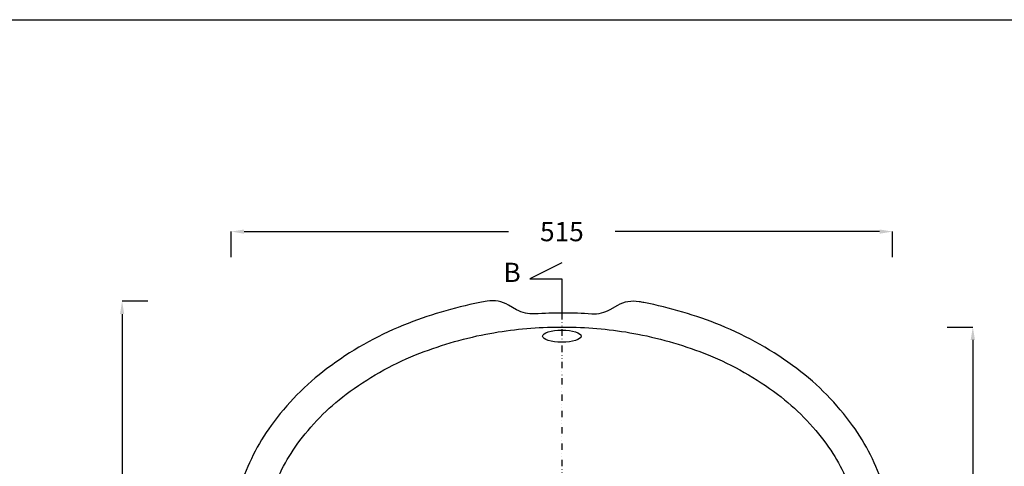
# Model space of a CAD drawing. Units: millimetres. Extents: x 311 to 2694, y -2066 to 503.
# Drawn here: x 1078 to 1845, y 155 to 503 of the extents above; entities that cross this region are included whole.
import ezdxf

# ---------------------------------------------------------------- set-up
doc = ezdxf.new("R2010")
doc.units = ezdxf.units.MM
doc.linetypes.add('DIVIDE', pattern=[1.25, 0.5, -0.25, 0, -0.25, 0, -0.25])
for name, color, linetype in [('DUPONT CARTIGLIO', 7, 'Continuous'), ('DUPONT CORIAN DIMENSIONS', 7, 'Continuous'), ('DUPONT CORIAN SECTION LINES', 7, 'Continuous'), ('DUPONT CORIAN SINK STRUCTURE', 7, 'Continuous'), ('DUPONT CORIAN TEXT', 7, 'Continuous')]:
    doc.layers.add(name, color=color, linetype=linetype)
doc.styles.add('CORIAN TWO', font='arial.ttf', dxfattribs={"height": 15})
doc.styles.get("Standard").update_dxf_attribs({"font": 'arial.ttf'})
doc.dimstyles.new('DUPONT 1-1', dxfattribs={"dimtxt": 15, "dimasz": 10, "dimexe": 0, "dimexo": 0.0625, "dimgap": 25, "dimtad": 0, "dimtih": 1, "dimtoh": 1, "dimdec": 0, "dimzin": 0, "dimdsep": 46, "dimtxsty": 'CORIAN TWO', "dimcen": 0, "dimadec": 0, "dimazin": 0, "dimtfac": 1, "dimtdec": 0, "dimtofl": 0, "dimtmove": 0, "dimatfit": 3, "dimfxl": 20, "dimfxlon": 1, "dimtolj": 1, "dimtzin": 0, "dimarcsym": 2})

# ---------------------------------------------------------------- blocks, each defined once
blk = doc.blocks.new('*D55')
at = {"layer": 'Defpoints', "color": 0, "transparency": 16777216}
for p in [(1500.04, 263.74), (1500.01, -76.26), (1820.13, -76.26)]:
    blk.add_point(p, dxfattribs=at)
at = {"layer": 'DUPONT CORIAN DIMENSIONS', "color": 0, "lineweight": -2, "transparency": 16777216}
for p, q in [((1800.13, 263.74), (1820.13, 263.74)), ((1820.13, 253.74), (1820.13, 126.4)), ((1820.13, -66.26), (1820.13, 61.07)), ((1800.13, -76.26), (1820.13, -76.26))]:
    blk.add_line(p, q, dxfattribs=at)
at = {"layer": 'DUPONT CORIAN DIMENSIONS', "color": 0, "transparency": 16777216}
for points in [[(1818.46, 253.74), (1821.79, 253.74), (1820.13, 263.74)], [(1818.46, -66.26), (1821.79, -66.26), (1820.13, -76.26)]]:
    blk.add_solid(points, dxfattribs=at)
at = {"layer": 'DUPONT CORIAN DIMENSIONS', "color": 0, "transparency": 16777216, "insert": (1820.13, 93.74), "char_height": 15, "attachment_point": 5, "style": 'CORIAN TWO'}
blk.add_mtext('\\A1;340', dxfattribs=at)
blk = doc.blocks.new('*D56')
at = {"layer": 'Defpoints', "color": 0, "transparency": 16777216}
for p in [(1242.54, 338.1), (1242.54, 93.74), (1757.54, 93.74)]:
    blk.add_point(p, dxfattribs=at)
at = {"layer": 'DUPONT CORIAN DIMENSIONS', "color": 0, "lineweight": -2, "transparency": 16777216}
for p, q in [((1242.54, 318.1), (1242.54, 338.1)), ((1252.54, 338.1), (1458.41, 338.1)), ((1747.54, 338.1), (1541.67, 338.1)), ((1757.54, 318.1), (1757.54, 338.1))]:
    blk.add_line(p, q, dxfattribs=at)
at = {"layer": 'DUPONT CORIAN DIMENSIONS', "color": 0, "transparency": 16777216}
for points in [[(1252.54, 339.76), (1252.54, 336.43), (1242.54, 338.1)], [(1747.54, 339.76), (1747.54, 336.43), (1757.54, 338.1)]]:
    blk.add_solid(points, dxfattribs=at)
at = {"layer": 'DUPONT CORIAN DIMENSIONS', "color": 0, "transparency": 16777216, "insert": (1500.04, 338.1), "char_height": 15, "attachment_point": 5, "style": 'CORIAN TWO'}
blk.add_mtext('\\A1;515', dxfattribs=at)
blk = doc.blocks.new('*D57')
at = {"layer": 'Defpoints', "color": 0, "transparency": 16777216}
for p in [(1441.79, 283.77), (1157.48, -101.24), (1504.34, -101.24)]:
    blk.add_point(p, dxfattribs=at)
at = {"layer": 'DUPONT CORIAN DIMENSIONS', "color": 0, "lineweight": -2, "transparency": 16777216}
for p, q in [((1177.48, 283.77), (1157.48, 283.77)), ((1157.48, 273.77), (1157.48, 123.93)), ((1157.48, -91.24), (1157.48, 58.6)), ((1177.48, -101.24), (1157.48, -101.24))]:
    blk.add_line(p, q, dxfattribs=at)
at = {"layer": 'DUPONT CORIAN DIMENSIONS', "color": 0, "transparency": 16777216}
for points in [[(1155.82, 273.77), (1159.15, 273.77), (1157.48, 283.77)], [(1155.82, -91.24), (1159.15, -91.24), (1157.48, -101.24)]]:
    blk.add_solid(points, dxfattribs=at)
at = {"layer": 'DUPONT CORIAN DIMENSIONS', "color": 0, "transparency": 16777216, "insert": (1157.48, 91.27), "char_height": 15, "attachment_point": 5, "style": 'CORIAN TWO'}
blk.add_mtext('\\A1;385', dxfattribs=at)

msp = doc.modelspace()

# ---------------------------------------------------------------- linework, layer by layer
at = {"layer": 'DUPONT CARTIGLIO', "color": 7, "true_color": 0xffffff}
msp.add_lwpolyline([(310.8, 503.27), (2694.22, 503.27), (2694.22, -1180.15), (310.8, -1180.15), (310.8, 503.27)], dxfattribs=at)
at = {"layer": 'DUPONT CORIAN DIMENSIONS', "linetype": 'DIVIDE', "ltscale": 10}
msp.add_line((1500.03, 274.63), (1500.01, -101.26), dxfattribs=at)
at = {"layer": 'DUPONT CORIAN SECTION LINES', "color": 6}
msp.add_lwpolyline([(1500.03, 313.7), (1475.03, 301.2), (1500.03, 301.2), (1500.03, 274.63)], dxfattribs=at)
at = {"layer": 'DUPONT CORIAN SINK STRUCTURE', "linetype": 'Continuous'}
for points in [[(1750.54, 139.13, 0.080126), (1726.44, 187.04, 0.074968), (1683.06, 231.29, 0.064918), (1623.48, 265.08, 0.049064), (1564, 282.72, 0.002906), (1560.2, 283.43, 0.177366), (1543.26, 280.48), (1537.47, 277.14, -0.149142), (1523.25, 273.85, 0.033372), (1478.88, 273.93, -0.148178), (1464.76, 277.23), (1458.59, 280.79, 0.175886), (1441.79, 283.77, 0.004359), (1436.08, 282.72, 0.049064), (1376.6, 265.08, 0.064918), (1317.02, 231.29, 0.074968), (1273.64, 187.04, 0.080126), (1249.54, 139.13, 0.076658)], [(1273.38, 131.59, -0.080126), (1293.9, 172.4, -0.074968), (1332.06, 211.32, -0.064918), (1386.02, 241.92, -0.049064), (1440.8, 258.17, -0.041842), (1492.01, 263.65, -0.006029), (1500.04, 263.74, -0.006029), (1508.07, 263.65, -0.041842), (1559.28, 258.17, -0.049064), (1614.06, 241.92, -0.064918), (1668.02, 211.32, -0.074968), (1706.18, 172.4, -0.080126), (1726.7, 131.59, -0.076658)]]:
    msp.add_lwpolyline(points, format="xyb", dxfattribs=at)
msp.add_ellipse((1500.04, 256.61), major_axis=(-15, 0), ratio=0.314575, dxfattribs=at)

# ---------------------------------------------------------------- texts
at = {"layer": 'DUPONT CORIAN TEXT', "insert": (1454.54, 313.81), "char_height": 15, "attachment_point": 1}
msp.add_mtext_dynamic_manual_height_columns('{\\C6;B}', width=220.5022, gutter_width=12.5, heights=[0], dxfattribs=at)

# ---------------------------------------------------------------- dimensions: what is measured, and where the dimension line sits
at = {"layer": 'DUPONT CORIAN DIMENSIONS'}
dim = msp.add_linear_dim(base=(1242.54, 338.1), p1=(1757.54, 93.74), p2=(1242.54, 93.74), dimstyle='DUPONT 1-1', dxfattribs=at)
dim.commit()
dim.dimension.update_dxf_attribs({"geometry": '*D56', "text_midpoint": (1500.04, 338.1)})
for base, p1, p2, picture, middle in [((1157.48, -101.24), (1441.79, 283.77), (1504.34, -101.24), '*D57', (1157.48, 91.27)), ((1820.13, -76.26), (1500.04, 263.74), (1500.01, -76.26), '*D55', (1820.13, 93.74))]:
    dim = msp.add_linear_dim(base=base, p1=p1, p2=p2, angle=90, dimstyle='DUPONT 1-1', dxfattribs=at)
    dim.commit()
    dim.dimension.update_dxf_attribs({"geometry": picture, "text_midpoint": middle})

doc.saveas('drawing.dxf')
